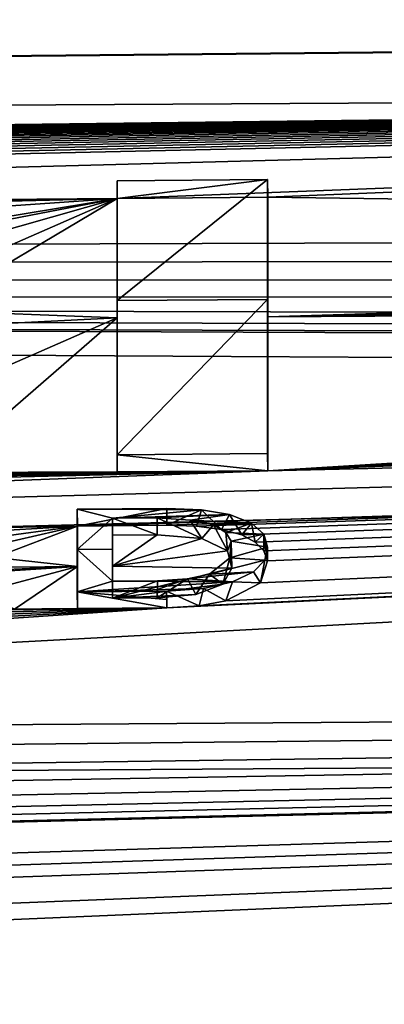
# Model space of a CAD drawing. Units: millimetres. Extents: x -148 to 148, y -35 to 35.
# Drawn here: x -111 to -110, y 21 to 24 of the extents above; entities that cross this region are included whole.
import ezdxf

# ---------------------------------------------------------------- set-up
doc = ezdxf.new("R2010")
doc.units = ezdxf.units.MM
doc.header["$LTSCALE"] = 65.185185
for name, color, linetype in [('108', 7, 'CONTINUOUS'), ('109', 7, 'CONTINUOUS'), ('110', 7, 'CONTINUOUS'), ('111', 7, 'CONTINUOUS'), ('183', 7, 'CONTINUOUS'), ('184', 7, 'CONTINUOUS'), ('185', 7, 'CONTINUOUS'), ('186', 7, 'CONTINUOUS'), ('187', 7, 'CONTINUOUS'), ('188', 7, 'CONTINUOUS'), ('189', 7, 'CONTINUOUS'), ('190', 7, 'CONTINUOUS'), ('208', 7, 'CONTINUOUS'), ('59', 7, 'CONTINUOUS')]:
    doc.layers.add(name, color=color, linetype=linetype)

msp = doc.modelspace()

# ---------------------------------------------------------------- linework, layer by layer
at = {"layer": '108', "color": 252, "linetype": 'Continuous', "true_color": 0x8c8c8c}
for points in [[(-110.7004, 23.5051, 4.4309), (-111.12, 23.4524, 4.4206), (-111.1204, 23.5016, 4.4299), (-110.7004, 23.5051, 4.4309)], [(-110.7, 23.456, 4.4216), (-111.12, 23.4524, 4.4206), (-110.7004, 23.5051, 4.4309), (-110.7, 23.456, 4.4216)]]:
    msp.add_3dface(points, dxfattribs=at)
at = {"layer": '109', "color": 252, "linetype": 'Continuous', "true_color": 0x8c8c8c}
for points in [[(-110.7, 23.456, 4.4216), (-110.7004, 23.5051, 4.4309), (-110.7004, 23.1707, 5.9363), (-110.7, 23.456, 4.4216)], [(-110.7, 23.1223, 5.9239), (-110.7, 23.456, 4.4216), (-110.7004, 23.1707, 5.9363), (-110.7, 23.1223, 5.9239)], [(-110.7004, 22.74, 7.4171), (-110.7, 23.1223, 5.9239), (-110.7004, 23.1707, 5.9363), (-110.7004, 22.74, 7.4171)], [(-110.7, 22.6925, 7.4016), (-110.7, 23.1223, 5.9239), (-110.7004, 22.74, 7.4171), (-110.7, 22.6925, 7.4016)]]:
    msp.add_3dface(points, dxfattribs=at)
at = {"layer": '110', "color": 252, "linetype": 'Continuous', "true_color": 0x8c8c8c}
for points in [[(-110.7, 22.6925, 7.4016), (-110.7004, 22.74, 7.4171), (-111.1204, 22.7365, 7.4161), (-110.7, 22.6925, 7.4016)], [(-111.12, 22.689, 7.4006), (-110.7, 22.6925, 7.4016), (-111.1204, 22.7365, 7.4161), (-111.12, 22.689, 7.4006)]]:
    msp.add_3dface(points, dxfattribs=at)
at = {"layer": '111', "color": 252, "linetype": 'Continuous', "true_color": 0x8c8c8c}
for points in [[(-111.12, 23.4524, 4.4206), (-111.12, 23.1188, 5.9229), (-111.1204, 23.5016, 4.4299), (-111.12, 23.4524, 4.4206)], [(-111.1204, 23.5016, 4.4299), (-111.12, 23.1188, 5.9229), (-111.1204, 23.1672, 5.9353), (-111.1204, 23.5016, 4.4299)], [(-111.12, 23.1188, 5.9229), (-111.12, 22.689, 7.4006), (-111.1204, 23.1672, 5.9353), (-111.12, 23.1188, 5.9229)], [(-111.12, 22.689, 7.4006), (-111.1204, 22.7365, 7.4161), (-111.1204, 23.1672, 5.9353), (-111.12, 22.689, 7.4006)]]:
    msp.add_3dface(points, dxfattribs=at)
at = {"layer": '183', "color": 252, "linetype": 'Continuous', "true_color": 0x8c8c8c}
for points in [[(-111.231, 22.5381, 7.8452), (-111.231, 22.4251, 8.1626), (-111.2314, 22.5853, 7.8617), (-111.231, 22.5381, 7.8452)], [(-111.2314, 22.5853, 7.8617), (-111.231, 22.4251, 8.1626), (-111.2314, 22.4721, 8.1797), (-111.2314, 22.5853, 7.8617)], [(-111.231, 22.4251, 8.1626), (-111.231, 22.3077, 8.4783), (-111.2314, 22.4721, 8.1797), (-111.231, 22.4251, 8.1626)], [(-111.2314, 22.4721, 8.1797), (-111.231, 22.3077, 8.4783), (-111.2314, 22.3544, 8.496), (-111.2314, 22.4721, 8.1797)]]:
    msp.add_3dface(points, dxfattribs=at)
at = {"layer": '184', "color": 252, "linetype": 'Continuous', "true_color": 0x8c8c8c}
for points in [[(-111.231, 22.5381, 7.8452), (-111.2314, 22.5853, 7.8617), (-110.9814, 22.5874, 7.8623), (-111.231, 22.5381, 7.8452)], [(-110.981, 22.5402, 7.8458), (-111.231, 22.5381, 7.8452), (-110.9814, 22.5874, 7.8623), (-110.981, 22.5402, 7.8458)]]:
    msp.add_3dface(points, dxfattribs=at)
at = {"layer": '185', "color": 252, "linetype": 'Continuous', "true_color": 0x8c8c8c}
for points in [[(-110.981, 22.5402, 7.8458), (-110.9814, 22.5874, 7.8623), (-110.8849, 22.5836, 7.8756), (-110.981, 22.5402, 7.8458)], [(-110.8985, 22.5373, 7.8563), (-110.981, 22.5402, 7.8458), (-110.8849, 22.5836, 7.8756), (-110.8985, 22.5373, 7.8563)], [(-110.8286, 22.5282, 7.8841), (-110.8985, 22.5373, 7.8563), (-110.8849, 22.5836, 7.8756), (-110.8286, 22.5282, 7.8841)], [(-110.8062, 22.57, 7.9168), (-110.8286, 22.5282, 7.8841), (-110.8849, 22.5836, 7.8756), (-110.8062, 22.57, 7.9168)], [(-110.7724, 22.5132, 7.9285), (-110.8286, 22.5282, 7.8841), (-110.8062, 22.57, 7.9168), (-110.7724, 22.5132, 7.9285)], [(-110.7451, 22.5461, 7.9862), (-110.7724, 22.5132, 7.9285), (-110.8062, 22.57, 7.9168), (-110.7451, 22.5461, 7.9862)], [(-110.7346, 22.4931, 7.9863), (-110.7724, 22.5132, 7.9285), (-110.7451, 22.5461, 7.9862), (-110.7346, 22.4931, 7.9863)], [(-110.7107, 22.515, 8.0743), (-110.7346, 22.4931, 7.9863), (-110.7451, 22.5461, 7.9862), (-110.7107, 22.515, 8.0743)], [(-110.7111, 22.4688, 8.0548), (-110.7346, 22.4931, 7.9863), (-110.7107, 22.515, 8.0743), (-110.7111, 22.4688, 8.0548)], [(-110.7008, 22.4411, 8.1321), (-110.7111, 22.4688, 8.0548), (-110.7107, 22.515, 8.0743), (-110.7008, 22.4411, 8.1321)], [(-110.7004, 22.479, 8.1743), (-110.7008, 22.4411, 8.1321), (-110.7107, 22.515, 8.0743), (-110.7004, 22.479, 8.1743)], [(-110.7081, 22.4429, 8.2725), (-110.7008, 22.4411, 8.1321), (-110.7004, 22.479, 8.1743), (-110.7081, 22.4429, 8.2725)], [(-110.74, 22.4099, 8.3607), (-110.7202, 22.3799, 8.2986), (-110.7081, 22.4429, 8.2725), (-110.74, 22.4099, 8.3607)], [(-110.7202, 22.3799, 8.2986), (-110.7008, 22.4411, 8.1321), (-110.7081, 22.4429, 8.2725), (-110.7202, 22.3799, 8.2986)], [(-110.7986, 22.3819, 8.4339), (-110.7202, 22.3799, 8.2986), (-110.74, 22.4099, 8.3607), (-110.7986, 22.3819, 8.4339)], [(-110.8794, 22.3641, 8.479), (-110.8165, 22.3295, 8.4308), (-110.7986, 22.3819, 8.4339), (-110.8794, 22.3641, 8.479)], [(-110.8165, 22.3295, 8.4308), (-110.7202, 22.3799, 8.2986), (-110.7986, 22.3819, 8.4339), (-110.8165, 22.3295, 8.4308)], [(-110.9825, 22.3565, 8.4966), (-110.8916, 22.3153, 8.4665), (-110.8794, 22.3641, 8.479), (-110.9825, 22.3565, 8.4966)], [(-110.981, 22.3098, 8.4789), (-110.8916, 22.3153, 8.4665), (-110.9825, 22.3565, 8.4966), (-110.981, 22.3098, 8.4789)], [(-110.9818, 22.3331, 8.4877), (-110.981, 22.3098, 8.4789), (-110.9825, 22.3565, 8.4966), (-110.9818, 22.3331, 8.4877)], [(-110.8916, 22.3153, 8.4665), (-110.8165, 22.3295, 8.4308), (-110.8794, 22.3641, 8.479), (-110.8916, 22.3153, 8.4665)]]:
    msp.add_3dface(points, dxfattribs=at)
at = {"layer": '186', "color": 252, "linetype": 'Continuous', "true_color": 0x8c8c8c}
for points in [[(-111.2314, 22.3544, 8.496), (-110.9818, 22.3331, 8.4877), (-110.9825, 22.3565, 8.4966), (-111.2314, 22.3544, 8.496)], [(-111.231, 22.3077, 8.4783), (-110.981, 22.3098, 8.4789), (-111.2314, 22.3544, 8.496), (-111.231, 22.3077, 8.4783)], [(-111.2314, 22.3544, 8.496), (-110.981, 22.3098, 8.4789), (-110.9818, 22.3331, 8.4877), (-111.2314, 22.3544, 8.496)]]:
    msp.add_3dface(points, dxfattribs=at)
at = {"layer": '187', "color": 252, "linetype": 'Continuous', "true_color": 0x8c8c8c}
for points in [[(-111.008, 22.5138, 7.9205), (-110.8837, 22.5032, 7.9538), (-111.0084, 22.561, 7.9371), (-111.008, 22.5138, 7.9205)], [(-111.0084, 22.561, 7.9371), (-110.8837, 22.5032, 7.9538), (-110.9167, 22.5542, 7.9586), (-111.0084, 22.561, 7.9371)], [(-110.9167, 22.5542, 7.9586), (-110.8837, 22.5032, 7.9538), (-110.8517, 22.5412, 7.9972), (-110.9167, 22.5542, 7.9586)], [(-110.8837, 22.5032, 7.9538), (-110.8121, 22.4685, 8.0532), (-110.8517, 22.5412, 7.9972), (-110.8837, 22.5032, 7.9538)], [(-110.8517, 22.5412, 7.9972), (-110.8121, 22.4685, 8.0532), (-110.817, 22.5202, 8.057), (-110.8517, 22.5412, 7.9972)], [(-110.817, 22.5202, 8.057), (-110.8121, 22.4685, 8.0532), (-110.8023, 22.4958, 8.1253), (-110.817, 22.5202, 8.057)], [(-110.8121, 22.4685, 8.0532), (-110.8002, 22.4206, 8.1858), (-110.8023, 22.4958, 8.1253), (-110.8121, 22.4685, 8.0532)], [(-110.8023, 22.4958, 8.1253), (-110.8002, 22.4206, 8.1858), (-110.8059, 22.4489, 8.2539), (-110.8023, 22.4958, 8.1253)], [(-110.8059, 22.4489, 8.2539), (-110.8252, 22.3761, 8.3063), (-110.8624, 22.4039, 8.3738), (-110.8059, 22.4489, 8.2539)], [(-110.8002, 22.4206, 8.1858), (-110.8252, 22.3761, 8.3063), (-110.8059, 22.4489, 8.2539), (-110.8002, 22.4206, 8.1858)], [(-110.8624, 22.4039, 8.3738), (-110.9006, 22.3467, 8.3831), (-110.9239, 22.3911, 8.4066), (-110.8624, 22.4039, 8.3738)], [(-110.8252, 22.3761, 8.3063), (-110.9006, 22.3467, 8.3831), (-110.8624, 22.4039, 8.3738), (-110.8252, 22.3761, 8.3063)], [(-110.9006, 22.3467, 8.3831), (-111.008, 22.3379, 8.4037), (-110.9239, 22.3911, 8.4066), (-110.9006, 22.3467, 8.3831)], [(-110.9239, 22.3911, 8.4066), (-111.008, 22.3379, 8.4037), (-111.0078, 22.3613, 8.4125), (-110.9239, 22.3911, 8.4066)], [(-111.0076, 22.3847, 8.4213), (-110.9239, 22.3911, 8.4066), (-111.0078, 22.3613, 8.4125), (-111.0076, 22.3847, 8.4213)]]:
    msp.add_3dface(points, dxfattribs=at)
at = {"layer": '188', "color": 252, "linetype": 'Continuous', "true_color": 0x8c8c8c}
for points in [[(-111.008, 22.5138, 7.9205), (-111.0084, 22.561, 7.9371), (-111.1334, 22.5599, 7.9368), (-111.008, 22.5138, 7.9205)], [(-111.133, 22.5128, 7.9202), (-111.008, 22.5138, 7.9205), (-111.1334, 22.5599, 7.9368), (-111.133, 22.5128, 7.9202)]]:
    msp.add_3dface(points, dxfattribs=at)
at = {"layer": '189', "color": 252, "linetype": 'Continuous', "true_color": 0x8c8c8c}
for points in [[(-111.133, 22.5128, 7.9202), (-111.1334, 22.5599, 7.9368), (-111.1334, 22.4731, 8.1794), (-111.133, 22.5128, 7.9202)], [(-111.133, 22.4261, 8.1623), (-111.133, 22.5128, 7.9202), (-111.1334, 22.4731, 8.1794), (-111.133, 22.4261, 8.1623)], [(-111.1334, 22.3837, 8.421), (-111.133, 22.4261, 8.1623), (-111.1334, 22.4731, 8.1794), (-111.1334, 22.3837, 8.421)], [(-111.133, 22.3369, 8.4034), (-111.133, 22.4261, 8.1623), (-111.1334, 22.3837, 8.421), (-111.133, 22.3369, 8.4034)]]:
    msp.add_3dface(points, dxfattribs=at)
at = {"layer": '190', "color": 252, "linetype": 'Continuous', "true_color": 0x8c8c8c}
for points in [[(-111.0076, 22.3847, 8.4213), (-111.133, 22.3369, 8.4034), (-111.1334, 22.3837, 8.421), (-111.0076, 22.3847, 8.4213)], [(-111.008, 22.3379, 8.4037), (-111.133, 22.3369, 8.4034), (-111.0076, 22.3847, 8.4213), (-111.008, 22.3379, 8.4037)], [(-111.008, 22.3379, 8.4037), (-111.0076, 22.3847, 8.4213), (-111.0078, 22.3613, 8.4125), (-111.008, 22.3379, 8.4037)]]:
    msp.add_3dface(points, dxfattribs=at)
at = {"layer": '208', "color": 252, "linetype": 'Continuous', "true_color": 0x8c8c8c}
for points in [[(-110.7004, 23.5051, 4.4309), (-111.1204, 23.5016, 4.4299), (-111.1204, 23.1672, 5.9353), (-110.7004, 23.5051, 4.4309)], [(-110.7004, 23.1707, 5.9363), (-110.7004, 23.5051, 4.4309), (-111.1204, 23.1672, 5.9353), (-110.7004, 23.1707, 5.9363)], [(-110.7004, 22.74, 7.4171), (-110.7004, 23.1707, 5.9363), (-111.1204, 22.7365, 7.4161), (-110.7004, 22.74, 7.4171)], [(-111.1204, 22.7365, 7.4161), (-110.7004, 23.1707, 5.9363), (-111.1204, 23.1672, 5.9353), (-111.1204, 22.7365, 7.4161)], [(-110.9814, 22.5874, 7.8623), (-111.2314, 22.5853, 7.8617), (-110.8849, 22.5836, 7.8756), (-110.9814, 22.5874, 7.8623)], [(-111.2314, 22.5853, 7.8617), (-111.2314, 22.4721, 8.1797), (-111.1334, 22.5599, 7.9368), (-111.2314, 22.5853, 7.8617)], [(-110.8849, 22.5836, 7.8756), (-111.2314, 22.5853, 7.8617), (-111.1334, 22.5599, 7.9368), (-110.8849, 22.5836, 7.8756)], [(-110.8062, 22.57, 7.9168), (-110.8849, 22.5836, 7.8756), (-111.1334, 22.5599, 7.9368), (-110.8062, 22.57, 7.9168)], [(-111.0084, 22.561, 7.9371), (-110.8062, 22.57, 7.9168), (-111.1334, 22.5599, 7.9368), (-111.0084, 22.561, 7.9371)], [(-110.8062, 22.57, 7.9168), (-111.0084, 22.561, 7.9371), (-110.9167, 22.5542, 7.9586), (-110.8062, 22.57, 7.9168)], [(-110.7451, 22.5461, 7.9862), (-110.8062, 22.57, 7.9168), (-110.9167, 22.5542, 7.9586), (-110.7451, 22.5461, 7.9862)], [(-111.1334, 22.5599, 7.9368), (-111.2314, 22.4721, 8.1797), (-111.1334, 22.4731, 8.1794), (-111.1334, 22.5599, 7.9368)], [(-110.7451, 22.5461, 7.9862), (-110.9167, 22.5542, 7.9586), (-110.8517, 22.5412, 7.9972), (-110.7451, 22.5461, 7.9862)], [(-110.7451, 22.5461, 7.9862), (-110.8517, 22.5412, 7.9972), (-110.817, 22.5202, 8.057), (-110.7451, 22.5461, 7.9862)], [(-110.7107, 22.515, 8.0743), (-110.7451, 22.5461, 7.9862), (-110.817, 22.5202, 8.057), (-110.7107, 22.515, 8.0743)], [(-110.7107, 22.515, 8.0743), (-110.817, 22.5202, 8.057), (-110.8023, 22.4958, 8.1253), (-110.7107, 22.515, 8.0743)], [(-110.7004, 22.479, 8.1743), (-110.7107, 22.515, 8.0743), (-110.8023, 22.4958, 8.1253), (-110.7004, 22.479, 8.1743)], [(-110.7004, 22.479, 8.1743), (-110.8023, 22.4958, 8.1253), (-110.8059, 22.4489, 8.2539), (-110.7004, 22.479, 8.1743)], [(-110.7081, 22.4429, 8.2725), (-110.7004, 22.479, 8.1743), (-110.8059, 22.4489, 8.2539), (-110.7081, 22.4429, 8.2725)], [(-111.2314, 22.4721, 8.1797), (-111.1334, 22.3837, 8.421), (-111.1334, 22.4731, 8.1794), (-111.2314, 22.4721, 8.1797)], [(-111.2314, 22.4721, 8.1797), (-111.2314, 22.3544, 8.496), (-111.1334, 22.3837, 8.421), (-111.2314, 22.4721, 8.1797)], [(-110.7081, 22.4429, 8.2725), (-110.8059, 22.4489, 8.2539), (-110.8624, 22.4039, 8.3738), (-110.7081, 22.4429, 8.2725)], [(-110.74, 22.4099, 8.3607), (-110.7081, 22.4429, 8.2725), (-110.8624, 22.4039, 8.3738), (-110.74, 22.4099, 8.3607)], [(-110.7986, 22.3819, 8.4339), (-110.74, 22.4099, 8.3607), (-110.9239, 22.3911, 8.4066), (-110.7986, 22.3819, 8.4339)], [(-110.74, 22.4099, 8.3607), (-110.8624, 22.4039, 8.3738), (-110.9239, 22.3911, 8.4066), (-110.74, 22.4099, 8.3607)], [(-111.2314, 22.3544, 8.496), (-110.7986, 22.3819, 8.4339), (-111.1334, 22.3837, 8.421), (-111.2314, 22.3544, 8.496)], [(-111.2314, 22.3544, 8.496), (-110.8794, 22.3641, 8.479), (-110.7986, 22.3819, 8.4339), (-111.2314, 22.3544, 8.496)], [(-110.7986, 22.3819, 8.4339), (-111.0076, 22.3847, 8.4213), (-111.1334, 22.3837, 8.421), (-110.7986, 22.3819, 8.4339)], [(-110.7986, 22.3819, 8.4339), (-110.9239, 22.3911, 8.4066), (-111.0076, 22.3847, 8.4213), (-110.7986, 22.3819, 8.4339)], [(-111.2314, 22.3544, 8.496), (-110.9825, 22.3565, 8.4966), (-110.8794, 22.3641, 8.479), (-111.2314, 22.3544, 8.496)]]:
    msp.add_3dface(points, dxfattribs=at)
at = {"layer": '59', "color": 7, "linetype": 'Continuous'}
for points in [[(-146.009, 23.5185, 1.4137), (-103.2, 23.9293, 0.5), (-100.7, 23.9511, -0.5), (-146.009, 23.5185, 1.4137)], [(-146.009, 23.5185, 1.4137), (-100.7, 23.9511, -0.5), (-103.2, 23.9293, -0.5), (-146.009, 23.5185, 1.4137)], [(-103.2, 23.9293, 0.5), (-146.009, 23.5185, 1.4137), (-103.2, 23.7595, 2.8895), (-103.2, 23.9293, 0.5)], [(-103.2, 23.7595, -2.8894), (-146.009, 23.5185, 1.4137), (-103.2, 23.9293, -0.5), (-103.2, 23.7595, -2.8894)], [(-146.009, 23.2095, -4.0543), (-146.009, 23.5185, 1.4137), (-103.2, 23.7595, -2.8894), (-146.009, 23.2095, -4.0543)], [(-103.2, 23.7595, 2.8895), (-146.009, 23.5185, 1.4137), (-118.6671, 23.5697, 3.2995), (-103.2, 23.7595, 2.8895)], [(-103.2, 23.3517, -5.25), (-146.009, 23.2095, -4.0543), (-103.2, 23.7595, -2.8894), (-103.2, 23.3517, -5.25)], [(-118.5481, 23.571, 3.2982), (-103.2, 23.7595, 2.8895), (-118.6671, 23.5697, 3.2995), (-118.5481, 23.571, 3.2982)], [(-118.43, 23.5715, 3.3015), (-103.2, 23.7595, 2.8895), (-118.5481, 23.571, 3.2982), (-118.43, 23.5715, 3.3015)], [(-118.3303, 23.5716, 3.3076), (-103.2, 23.7595, 2.8895), (-118.43, 23.5715, 3.3015), (-118.3303, 23.5716, 3.3076)], [(-118.2324, 23.5712, 3.3161), (-103.2, 23.7595, 2.8895), (-118.3303, 23.5716, 3.3076), (-118.2324, 23.5712, 3.3161)], [(-118.1355, 23.5704, 3.328), (-103.2, 23.7595, 2.8895), (-118.2324, 23.5712, 3.3161), (-118.1355, 23.5704, 3.328)], [(-118.0394, 23.5691, 3.3432), (-103.2, 23.7595, 2.8895), (-118.1355, 23.5704, 3.328), (-118.0394, 23.5691, 3.3432)], [(-117.9445, 23.5673, 3.3615), (-103.2, 23.7595, 2.8895), (-118.0394, 23.5691, 3.3432), (-117.9445, 23.5673, 3.3615)], [(-117.8511, 23.5652, 3.3826), (-103.2, 23.7595, 2.8895), (-117.9445, 23.5673, 3.3615), (-117.8511, 23.5652, 3.3826)], [(-117.7595, 23.5626, 3.4061), (-103.2, 23.7595, 2.8895), (-117.8511, 23.5652, 3.3826), (-117.7595, 23.5626, 3.4061)], [(-117.67, 23.5596, 3.4317), (-103.2, 23.7595, 2.8895), (-117.7595, 23.5626, 3.4061), (-117.67, 23.5596, 3.4317)], [(-117.5823, 23.5563, 3.4596), (-103.2, 23.7595, 2.8895), (-117.67, 23.5596, 3.4317), (-117.5823, 23.5563, 3.4596)], [(-117.4957, 23.5526, 3.4901), (-103.2, 23.7595, 2.8895), (-117.5823, 23.5563, 3.4596), (-117.4957, 23.5526, 3.4901)], [(-117.4107, 23.5484, 3.5232), (-103.2, 23.7595, 2.8895), (-117.4957, 23.5526, 3.4901), (-117.4107, 23.5484, 3.5232)], [(-117.3279, 23.5439, 3.5585), (-103.2, 23.7595, 2.8895), (-117.4107, 23.5484, 3.5232), (-117.3279, 23.5439, 3.5585)], [(-117.2478, 23.5389, 3.596), (-103.2, 23.7595, 2.8895), (-117.3279, 23.5439, 3.5585), (-117.2478, 23.5389, 3.596)], [(-117.1709, 23.5335, 3.6354), (-103.2, 23.7595, 2.8895), (-117.2478, 23.5389, 3.596), (-117.1709, 23.5335, 3.6354)], [(-117.0857, 23.5267, 3.6837), (-103.2, 23.7595, 2.8895), (-117.1709, 23.5335, 3.6354), (-117.0857, 23.5267, 3.6837)], [(-117.0047, 23.5194, 3.7347), (-103.2, 23.7595, 2.8895), (-117.0857, 23.5267, 3.6837), (-117.0047, 23.5194, 3.7347)], [(-116.9276, 23.5115, 3.7886), (-103.2, 23.7595, 2.8895), (-117.0047, 23.5194, 3.7347), (-116.9276, 23.5115, 3.7886)], [(-116.8544, 23.5029, 3.8452), (-103.2, 23.7595, 2.8895), (-116.9276, 23.5115, 3.7886), (-116.8544, 23.5029, 3.8452)], [(-116.7852, 23.4937, 3.9045), (-103.2, 23.7595, 2.8895), (-116.8544, 23.5029, 3.8452), (-116.7852, 23.4937, 3.9045)], [(-116.72, 23.4839, 3.9667), (-103.2, 23.7595, 2.8895), (-116.7852, 23.4937, 3.9045), (-116.72, 23.4839, 3.9667)], [(-103.2, 23.7595, 2.8895), (-116.72, 23.4839, 3.9667), (-116.72, 23.4712, 4.0411), (-103.2, 23.7595, 2.8895)], [(-116.72, 23.4583, 4.1154), (-103.2, 23.7595, 2.8895), (-116.72, 23.4712, 4.0411), (-116.72, 23.4583, 4.1154)], [(-103.2, 23.7595, 2.8895), (-116.72, 23.4583, 4.1154), (-116.268, 23.4091, 4.4082), (-103.2, 23.7595, 2.8895)], [(-111.12, 23.4524, 4.4206), (-103.2, 23.7595, 2.8895), (-116.268, 23.4091, 4.4082), (-111.12, 23.4524, 4.4206)], [(-110.7, 23.456, 4.4216), (-103.2, 23.7595, 2.8895), (-111.12, 23.4524, 4.4206), (-110.7, 23.456, 4.4216)], [(-103.2, 23.3517, 5.25), (-103.2, 23.7595, 2.8895), (-110.7, 23.456, 4.4216), (-103.2, 23.3517, 5.25)], [(-116.1615, 23.4019, 4.4509), (-111.12, 23.4524, 4.4206), (-116.268, 23.4091, 4.4082), (-116.1615, 23.4019, 4.4509)], [(-116.0632, 23.394, 4.4967), (-111.12, 23.4524, 4.4206), (-116.1615, 23.4019, 4.4509), (-116.0632, 23.394, 4.4967)], [(-115.9754, 23.3845, 4.5503), (-111.12, 23.4524, 4.4206), (-116.0632, 23.394, 4.4967), (-115.9754, 23.3845, 4.5503)], [(-115.9056, 23.3721, 4.6164), (-111.12, 23.4524, 4.4206), (-115.9754, 23.3845, 4.5503), (-115.9056, 23.3721, 4.6164)], [(-115.8643, 23.3556, 4.7013), (-111.12, 23.4524, 4.4206), (-115.9056, 23.3721, 4.6164), (-115.8643, 23.3556, 4.7013)], [(-115.853, 23.336, 4.7981), (-111.12, 23.4524, 4.4206), (-115.8643, 23.3556, 4.7013), (-115.853, 23.336, 4.7981)], [(-111.12, 23.4524, 4.4206), (-115.853, 23.336, 4.7981), (-114.5629, 23.2141, 5.4065), (-111.12, 23.4524, 4.4206)], [(-111.12, 23.4524, 4.4206), (-114.5629, 23.2141, 5.4065), (-112.4582, 23.2317, 5.4119), (-111.12, 23.4524, 4.4206)], [(-112.2625, 23.2315, 5.4202), (-111.12, 23.4524, 4.4206), (-112.4582, 23.2317, 5.4119), (-112.2625, 23.2315, 5.4202)], [(-111.9421, 23.219, 5.486), (-111.12, 23.4524, 4.4206), (-112.2625, 23.2315, 5.4202), (-111.9421, 23.219, 5.486)], [(-111.7367, 23.1828, 5.6446), (-111.12, 23.4524, 4.4206), (-111.9421, 23.219, 5.486), (-111.7367, 23.1828, 5.6446)], [(-111.6463, 23.1394, 5.8231), (-111.12, 23.4524, 4.4206), (-111.7367, 23.1828, 5.6446), (-111.6463, 23.1394, 5.8231)], [(-111.12, 23.1188, 5.9229), (-111.12, 23.4524, 4.4206), (-111.6463, 23.1394, 5.8231), (-111.12, 23.1188, 5.9229)], [(-103.2, 23.3517, 5.25), (-110.7, 23.456, 4.4216), (-110.7, 23.1223, 5.9239), (-103.2, 23.3517, 5.25)], [(-103.1705, 23.2898, -5.519), (-146.009, 23.2095, -4.0543), (-103.2, 23.3517, -5.25), (-103.1705, 23.2898, -5.519)], [(-103.1707, 23.29, 5.5184), (-103.2, 23.3517, 5.25), (-110.7, 23.1223, 5.9239), (-103.1707, 23.29, 5.5184)], [(-103.0837, 23.2281, -5.7764), (-146.009, 23.2095, -4.0543), (-103.1705, 23.2898, -5.519), (-103.0837, 23.2281, -5.7764)], [(-103.0843, 23.2284, 5.7753), (-103.1707, 23.29, 5.5184), (-110.7, 23.1223, 5.9239), (-103.0843, 23.2284, 5.7753)], [(-102.943, 23.1702, -6.0091), (-146.009, 23.2095, -4.0543), (-103.0837, 23.2281, -5.7764), (-102.943, 23.1702, -6.0091)], [(-102.944, 23.1706, 6.0078), (-103.0843, 23.2284, 5.7753), (-110.7, 23.1223, 5.9239), (-102.944, 23.1706, 6.0078)], [(-146.009, 23.2095, -4.0543), (-96.2044, 22.9288, -7.0752), (-146.009, 21.6464, -9.3032), (-146.009, 23.2095, -4.0543)], [(-96.2044, 22.9288, -7.0752), (-146.009, 23.2095, -4.0543), (-101.9485, 23.0464, -6.4998), (-96.2044, 22.9288, -7.0752)], [(-101.9485, 23.0464, -6.4998), (-146.009, 23.2095, -4.0543), (-102.2438, 23.0536, -6.4647), (-101.9485, 23.0464, -6.4998)], [(-102.2438, 23.0536, -6.4647), (-146.009, 23.2095, -4.0543), (-102.5175, 23.0793, -6.3635), (-102.2438, 23.0536, -6.4647)], [(-102.5175, 23.0793, -6.3635), (-146.009, 23.2095, -4.0543), (-102.7529, 23.1195, -6.2079), (-102.5175, 23.0793, -6.3635)], [(-102.7529, 23.1195, -6.2079), (-146.009, 23.2095, -4.0543), (-102.943, 23.1702, -6.0091), (-102.7529, 23.1195, -6.2079)], [(-102.7546, 23.1199, 6.2064), (-102.944, 23.1706, 6.0078), (-110.7, 22.6925, 7.4016), (-102.7546, 23.1199, 6.2064)], [(-110.7, 22.6925, 7.4016), (-102.944, 23.1706, 6.0078), (-110.7, 23.1223, 5.9239), (-110.7, 22.6925, 7.4016)], [(-111.618, 23.0944, 6.0001), (-111.12, 23.1188, 5.9229), (-111.6463, 23.1394, 5.8231), (-111.618, 23.0944, 6.0001)], [(-111.12, 22.689, 7.4006), (-111.12, 23.1188, 5.9229), (-111.618, 22.6873, 7.3918), (-111.12, 22.689, 7.4006)], [(-111.618, 22.6873, 7.3918), (-111.12, 23.1188, 5.9229), (-111.618, 22.9014, 6.6991), (-111.618, 22.6873, 7.3918)], [(-111.618, 22.9014, 6.6991), (-111.12, 23.1188, 5.9229), (-111.618, 23.0944, 6.0001), (-111.618, 22.9014, 6.6991)], [(-102.5201, 23.0796, 6.3621), (-102.7546, 23.1199, 6.2064), (-110.7, 22.6925, 7.4016), (-102.5201, 23.0796, 6.3621)], [(-102.2473, 23.0538, 6.4638), (-102.5201, 23.0796, 6.3621), (-110.7, 22.6925, 7.4016), (-102.2473, 23.0538, 6.4638)], [(-96.2044, 22.0893, 9.3729), (-96.2044, 23.0305, 6.7367), (-116.3174, 21.9495, 9.2529), (-96.2044, 22.0893, 9.3729)], [(-116.3174, 21.9495, 9.2529), (-96.2044, 23.0305, 6.7367), (-110.981, 22.3098, 8.4789), (-116.3174, 21.9495, 9.2529)], [(-96.2044, 23.0305, 6.7367), (-110.7, 22.6925, 7.4016), (-115.6007, 22.5054, 7.8231), (-96.2044, 23.0305, 6.7367)], [(-96.2044, 23.0305, 6.7367), (-115.6007, 22.5054, 7.8231), (-111.231, 22.5381, 7.8452), (-96.2044, 23.0305, 6.7367)], [(-110.981, 22.5402, 7.8458), (-96.2044, 23.0305, 6.7367), (-111.231, 22.5381, 7.8452), (-110.981, 22.5402, 7.8458)], [(-110.981, 22.3098, 8.4789), (-96.2044, 23.0305, 6.7367), (-110.8916, 22.3153, 8.4665), (-110.981, 22.3098, 8.4789)], [(-110.8985, 22.5373, 7.8563), (-96.2044, 23.0305, 6.7367), (-110.981, 22.5402, 7.8458), (-110.8985, 22.5373, 7.8563)], [(-110.8286, 22.5282, 7.8841), (-96.2044, 23.0305, 6.7367), (-110.8985, 22.5373, 7.8563), (-110.8286, 22.5282, 7.8841)], [(-110.8916, 22.3153, 8.4665), (-96.2044, 23.0305, 6.7367), (-110.8165, 22.3295, 8.4308), (-110.8916, 22.3153, 8.4665)], [(-110.7724, 22.5132, 7.9285), (-96.2044, 23.0305, 6.7367), (-110.8286, 22.5282, 7.8841), (-110.7724, 22.5132, 7.9285)], [(-110.8165, 22.3295, 8.4308), (-96.2044, 23.0305, 6.7367), (-110.7202, 22.3799, 8.2986), (-110.8165, 22.3295, 8.4308)], [(-110.7346, 22.4931, 7.9863), (-96.2044, 23.0305, 6.7367), (-110.7724, 22.5132, 7.9285), (-110.7346, 22.4931, 7.9863)], [(-110.7111, 22.4688, 8.0548), (-96.2044, 23.0305, 6.7367), (-110.7346, 22.4931, 7.9863), (-110.7111, 22.4688, 8.0548)], [(-110.7202, 22.3799, 8.2986), (-96.2044, 23.0305, 6.7367), (-110.7008, 22.4411, 8.1321), (-110.7202, 22.3799, 8.2986)], [(-110.7008, 22.4411, 8.1321), (-96.2044, 23.0305, 6.7367), (-110.7111, 22.4688, 8.0548), (-110.7008, 22.4411, 8.1321)], [(-101.9523, 23.0464, 6.4998), (-102.2473, 23.0538, 6.4638), (-110.7, 22.6925, 7.4016), (-101.9523, 23.0464, 6.4998)], [(-96.2044, 23.0305, 6.7367), (-101.9523, 23.0464, 6.4998), (-110.7, 22.6925, 7.4016), (-96.2044, 23.0305, 6.7367)], [(-96.2044, 22.9288, -7.0752), (-96.2044, 21.9488, -9.6973), (-146.009, 21.6464, -9.3032), (-96.2044, 22.9288, -7.0752)], [(-118.1996, 22.5524, 7.616), (-117.8608, 22.5181, 7.726), (-110.7, 22.6925, 7.4016), (-118.1996, 22.5524, 7.616)], [(-118.1996, 22.5524, 7.616), (-110.7, 22.6925, 7.4016), (-112.3054, 22.6665, 7.4361), (-118.1996, 22.5524, 7.616)], [(-117.8608, 22.5181, 7.726), (-115.6007, 22.5054, 7.8231), (-110.7, 22.6925, 7.4016), (-117.8608, 22.5181, 7.726)], [(-112.3054, 22.6665, 7.4361), (-110.7, 22.6925, 7.4016), (-112.1453, 22.6695, 7.4315), (-112.3054, 22.6665, 7.4361)], [(-112.1453, 22.6695, 7.4315), (-110.7, 22.6925, 7.4016), (-111.9777, 22.6738, 7.4229), (-112.1453, 22.6695, 7.4315)], [(-111.9777, 22.6738, 7.4229), (-110.7, 22.6925, 7.4016), (-111.8019, 22.6798, 7.4097), (-111.9777, 22.6738, 7.4229)], [(-110.7, 22.6925, 7.4016), (-111.12, 22.689, 7.4006), (-111.8019, 22.6798, 7.4097), (-110.7, 22.6925, 7.4016)], [(-111.12, 22.689, 7.4006), (-111.618, 22.6873, 7.3918), (-111.8019, 22.6798, 7.4097), (-111.12, 22.689, 7.4006)], [(-111.231, 22.5381, 7.8452), (-115.6007, 22.5054, 7.8231), (-111.669, 22.5344, 7.8442), (-111.231, 22.5381, 7.8452)], [(-111.5878, 22.5315, 7.8546), (-111.231, 22.5381, 7.8452), (-111.669, 22.5344, 7.8442), (-111.5878, 22.5315, 7.8546)], [(-111.5206, 22.5211, 7.8862), (-111.231, 22.5381, 7.8452), (-111.5878, 22.5315, 7.8546), (-111.5206, 22.5211, 7.8862)], [(-111.4784, 22.5041, 7.9356), (-111.231, 22.5381, 7.8452), (-111.5206, 22.5211, 7.8862), (-111.4784, 22.5041, 7.9356)], [(-111.459, 22.4854, 7.9891), (-111.231, 22.5381, 7.8452), (-111.4784, 22.5041, 7.9356), (-111.459, 22.4854, 7.9891)], [(-111.231, 22.4251, 8.1626), (-111.231, 22.5381, 7.8452), (-111.4617, 22.4503, 8.087), (-111.231, 22.4251, 8.1626)], [(-111.4617, 22.4503, 8.087), (-111.231, 22.5381, 7.8452), (-111.459, 22.4854, 7.9891), (-111.4617, 22.4503, 8.087)], [(-111.133, 22.5128, 7.9202), (-111.133, 22.4261, 8.1623), (-111.008, 22.5138, 7.9205), (-111.133, 22.5128, 7.9202)], [(-111.008, 22.5138, 7.9205), (-111.133, 22.4261, 8.1623), (-110.8837, 22.5032, 7.9538), (-111.008, 22.5138, 7.9205)], [(-110.8837, 22.5032, 7.9538), (-111.133, 22.4261, 8.1623), (-110.8121, 22.4685, 8.0532), (-110.8837, 22.5032, 7.9538)], [(-110.8121, 22.4685, 8.0532), (-111.133, 22.4261, 8.1623), (-110.8002, 22.4206, 8.1858), (-110.8121, 22.4685, 8.0532)], [(-111.4934, 22.355, 8.3462), (-111.231, 22.4251, 8.1626), (-111.5805, 22.403, 8.2143), (-111.4934, 22.355, 8.3462)], [(-111.5805, 22.403, 8.2143), (-111.231, 22.4251, 8.1626), (-111.5416, 22.4116, 8.1917), (-111.5805, 22.403, 8.2143)], [(-111.5416, 22.4116, 8.1917), (-111.231, 22.4251, 8.1626), (-111.506, 22.4223, 8.1632), (-111.5416, 22.4116, 8.1917)], [(-111.506, 22.4223, 8.1632), (-111.231, 22.4251, 8.1626), (-111.4617, 22.4503, 8.087), (-111.506, 22.4223, 8.1632)], [(-111.4063, 22.3062, 8.4778), (-111.231, 22.4251, 8.1626), (-111.4934, 22.355, 8.3462), (-111.4063, 22.3062, 8.4778)], [(-111.231, 22.3077, 8.4783), (-111.231, 22.4251, 8.1626), (-111.4063, 22.3062, 8.4778), (-111.231, 22.3077, 8.4783)], [(-111.133, 22.4261, 8.1623), (-111.133, 22.3369, 8.4034), (-110.8002, 22.4206, 8.1858), (-111.133, 22.4261, 8.1623)], [(-110.8002, 22.4206, 8.1858), (-111.133, 22.3369, 8.4034), (-110.8252, 22.3761, 8.3063), (-110.8002, 22.4206, 8.1858)], [(-110.8252, 22.3761, 8.3063), (-111.133, 22.3369, 8.4034), (-110.9006, 22.3467, 8.3831), (-110.8252, 22.3761, 8.3063)], [(-111.133, 22.3369, 8.4034), (-111.008, 22.3379, 8.4037), (-110.9006, 22.3467, 8.3831), (-111.133, 22.3369, 8.4034)], [(-116.4216, 22.2418, 8.5238), (-116.3256, 22.1732, 8.7029), (-110.981, 22.3098, 8.4789), (-116.4216, 22.2418, 8.5238)], [(-115.7264, 22.2663, 8.4766), (-116.4216, 22.2418, 8.5238), (-110.981, 22.3098, 8.4789), (-115.7264, 22.2663, 8.4766)], [(-116.3256, 22.1732, 8.7029), (-116.2739, 22.1006, 8.8869), (-110.981, 22.3098, 8.4789), (-116.3256, 22.1732, 8.7029)], [(-116.2694, 22.0253, 9.072), (-116.3174, 21.9495, 9.2529), (-110.981, 22.3098, 8.4789), (-116.2694, 22.0253, 9.072)], [(-116.2739, 22.1006, 8.8869), (-116.2694, 22.0253, 9.072), (-110.981, 22.3098, 8.4789), (-116.2739, 22.1006, 8.8869)], [(-110.981, 22.3098, 8.4789), (-111.231, 22.3077, 8.4783), (-115.7264, 22.2663, 8.4766), (-110.981, 22.3098, 8.4789)], [(-111.231, 22.3077, 8.4783), (-111.4063, 22.3062, 8.4778), (-115.7264, 22.2663, 8.4766), (-111.231, 22.3077, 8.4783)], [(-116.708, 21.4641, 10.3211), (-96.2044, 22.0893, 9.3729), (-119.924, 21.5008, 10.1791), (-116.708, 21.4641, 10.3211)], [(-119.924, 21.5008, 10.1791), (-96.2044, 22.0893, 9.3729), (-118.0026, 21.5524, 10.1088), (-119.924, 21.5008, 10.1791)], [(-96.2044, 20.8464, 11.8834), (-96.2044, 22.0893, 9.3729), (-118.0974, 21.1544, 10.9154), (-96.2044, 20.8464, 11.8834)], [(-118.0974, 21.1544, 10.9154), (-96.2044, 22.0893, 9.3729), (-117.294, 21.252, 10.7397), (-118.0974, 21.1544, 10.9154)], [(-118.0026, 21.5524, 10.1088), (-96.2044, 22.0893, 9.3729), (-117.4277, 21.5925, 10.0348), (-118.0026, 21.5524, 10.1088)], [(-117.4277, 21.5925, 10.0348), (-96.2044, 22.0893, 9.3729), (-117.1604, 21.6289, 9.9616), (-117.4277, 21.5925, 10.0348)], [(-117.294, 21.252, 10.7397), (-96.2044, 22.0893, 9.3729), (-116.708, 21.3731, 10.5083), (-117.294, 21.252, 10.7397)], [(-117.1604, 21.6289, 9.9616), (-96.2044, 22.0893, 9.3729), (-116.92, 21.6776, 9.8604), (-117.1604, 21.6289, 9.9616)], [(-116.92, 21.6776, 9.8604), (-96.2044, 22.0893, 9.3729), (-116.7118, 21.7371, 9.733), (-116.92, 21.6776, 9.8604)], [(-116.7118, 21.7371, 9.733), (-96.2044, 22.0893, 9.3729), (-116.5409, 21.8047, 9.5842), (-116.7118, 21.7371, 9.733)], [(-116.708, 21.3731, 10.5083), (-96.2044, 22.0893, 9.3729), (-116.708, 21.4188, 10.4148), (-116.708, 21.3731, 10.5083)], [(-116.708, 21.4188, 10.4148), (-96.2044, 22.0893, 9.3729), (-116.708, 21.4641, 10.3211), (-116.708, 21.4188, 10.4148)], [(-116.5409, 21.8047, 9.5842), (-96.2044, 22.0893, 9.3729), (-116.4087, 21.8758, 9.4239), (-116.5409, 21.8047, 9.5842)], [(-116.4087, 21.8758, 9.4239), (-96.2044, 22.0893, 9.3729), (-116.3174, 21.9495, 9.2529), (-116.4087, 21.8758, 9.4239)], [(-96.2044, 21.9488, -9.6973), (-96.2044, 20.6694, -12.1888), (-146.009, 21.6464, -9.3032), (-96.2044, 21.9488, -9.6973)], [(-146.009, 21.6464, -9.3032), (-96.2044, 20.6694, -12.1888), (-146.009, 18.9137, -14.0495), (-146.009, 21.6464, -9.3032)]]:
    msp.add_3dface(points, dxfattribs=at)

doc.saveas('drawing.dxf')
